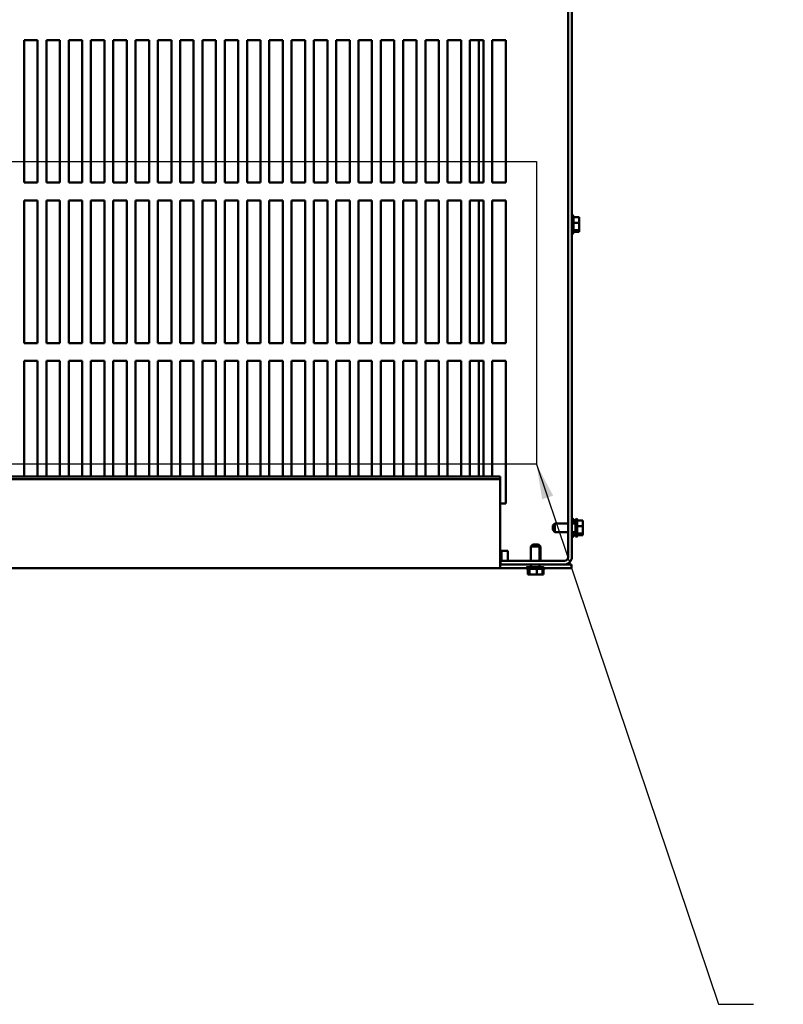
# Model space of a CAD drawing. Units: inches. Extents: x 5 to 215, y 2 to 167.
# Drawn here: x 115 to 137, y 111 to 139 of the extents above; entities that cross this region are included whole.
import ezdxf

# ---------------------------------------------------------------- set-up
doc = ezdxf.new("R2010")
doc.units = ezdxf.units.IN
doc.header["$LTSCALE"] = 10
doc.header["$MEASUREMENT"] = 0
for name, color, linetype, lineweight in [('Sketch Geometry (ANSI)', 7, 'Continuous', 25), ('Symbol (ANSI)', 7, 'Continuous', 25), ('Visible (ANSI)', 7, 'Continuous', 50)]:
    doc.layers.add(name, color=color, linetype=linetype, lineweight=lineweight)
doc.styles.add('Note Text (ANSI)', font='tahoma.ttf')
doc.dimstyles.new('Default (ANSI)$7', dxfattribs={"dimscale": 10, "dimtxt": 0.12, "dimasz": 0.098425, "dimexe": 0.125, "dimexo": 0.0625, "dimgap": 0.031496, "dimtad": 0, "dimtih": 1, "dimtoh": 1, "dimrnd": 1e-08, "dimzin": 0, "dimdsep": 46, "dimtxsty": 'Note Text (ANSI)', "dimcen": 0.09, "dimdle": 0.393701, "dimclrd": 256, "dimclre": 256, "dimclrt": 256, "dimadec": 0, "dimazin": 1, "dimtfac": 1, "dimtofl": 0, "dimtmove": 0, "dimatfit": 3, "dimfxl": 1, "dimtolj": 1, "dimtzin": 4, "dimlwd": -1, "dimlwe": -1, "dimarcsym": 0})

msp = doc.modelspace()

# ---------------------------------------------------------------- linework, layer by layer
at = {"layer": 'Sketch Geometry (ANSI)'}
for p, q in [((96.185, 134.995), (129.756, 134.995)), ((129.756, 134.995), (129.756, 126.504)), ((129.756, 126.504), (96.185, 126.504))]:
    msp.add_line(p, q, dxfattribs=at)
at = {"layer": 'Visible (ANSI)'}
for p, q in [((130.645, 123.9), (130.645, 159.543)), ((130.75, 159.541), (130.75, 123.9)), ((115.391, 138.403), (115.77, 138.403)), ((115.391, 134.404), (115.391, 138.403)), ((115.77, 138.403), (115.77, 134.404)), ((116.016, 138.403), (116.395, 138.403)), ((116.016, 134.404), (116.016, 138.403)), ((116.395, 138.403), (116.395, 134.404)), ((116.641, 138.403), (117.02, 138.403)), ((116.641, 134.404), (116.641, 138.403)), ((117.02, 138.403), (117.02, 134.404)), ((117.266, 138.403), (117.645, 138.403)), ((117.266, 134.404), (117.266, 138.403)), ((117.645, 138.403), (117.645, 134.404)), ((117.891, 138.403), (118.27, 138.403)), ((117.891, 134.404), (117.891, 138.403)), ((118.27, 138.403), (118.27, 134.404)), ((118.516, 138.403), (118.895, 138.403)), ((118.516, 134.404), (118.516, 138.403)), ((118.895, 138.403), (118.895, 134.404)), ((119.141, 138.403), (119.52, 138.403)), ((119.141, 134.404), (119.141, 138.403)), ((119.52, 138.403), (119.52, 134.404)), ((119.766, 138.403), (120.145, 138.403)), ((119.766, 134.404), (119.766, 138.403)), ((120.145, 138.403), (120.145, 134.404)), ((120.391, 138.403), (120.77, 138.403)), ((120.391, 134.404), (120.391, 138.403)), ((120.77, 138.403), (120.77, 134.404)), ((121.016, 138.403), (121.395, 138.403)), ((121.016, 134.404), (121.016, 138.403)), ((121.395, 138.403), (121.395, 134.404)), ((121.641, 138.403), (122.02, 138.403)), ((121.641, 134.404), (121.641, 138.403)), ((122.02, 138.403), (122.02, 134.404)), ((122.266, 138.403), (122.645, 138.403)), ((122.266, 134.404), (122.266, 138.403)), ((122.645, 138.403), (122.645, 134.404)), ((122.891, 138.403), (123.27, 138.403)), ((122.891, 134.404), (122.891, 138.403)), ((123.27, 138.403), (123.27, 134.404)), ((123.516, 138.403), (123.895, 138.403)), ((123.516, 134.404), (123.516, 138.403)), ((123.895, 138.403), (123.895, 134.404)), ((124.141, 138.403), (124.52, 138.403)), ((124.141, 134.404), (124.141, 138.403)), ((124.52, 138.403), (124.52, 134.404)), ((124.766, 138.403), (125.145, 138.403)), ((124.766, 134.404), (124.766, 138.403)), ((125.145, 138.403), (125.145, 134.404)), ((125.391, 138.403), (125.77, 138.403)), ((125.391, 134.404), (125.391, 138.403)), ((125.77, 138.403), (125.77, 134.404)), ((126.016, 138.403), (126.395, 138.403)), ((126.016, 134.404), (126.016, 138.403)), ((126.395, 138.403), (126.395, 134.404)), ((126.641, 138.403), (127.02, 138.403)), ((126.641, 134.404), (126.641, 138.403)), ((127.02, 138.403), (127.02, 134.404)), ((127.266, 138.403), (127.645, 138.403)), ((127.266, 134.404), (127.266, 138.403)), ((127.645, 138.403), (127.645, 134.404)), ((127.891, 138.403), (128.27, 138.403)), ((127.891, 134.404), (127.891, 138.403)), ((128.145, 138.403), (128.145, 134.404)), ((128.27, 138.403), (128.27, 134.404)), ((128.516, 138.403), (128.895, 138.403)), ((128.516, 134.404), (128.516, 138.403)), ((128.895, 138.403), (128.895, 134.404)), ((115.77, 134.404), (115.391, 134.404)), ((116.395, 134.404), (116.016, 134.404)), ((117.02, 134.404), (116.641, 134.404)), ((117.645, 134.404), (117.266, 134.404)), ((118.27, 134.404), (117.891, 134.404)), ((118.895, 134.404), (118.516, 134.404)), ((119.52, 134.404), (119.141, 134.404)), ((120.145, 134.404), (119.766, 134.404)), ((120.77, 134.404), (120.391, 134.404)), ((121.395, 134.404), (121.016, 134.404)), ((122.02, 134.404), (121.641, 134.404)), ((122.645, 134.404), (122.266, 134.404)), ((123.27, 134.404), (122.891, 134.404)), ((123.895, 134.404), (123.516, 134.404)), ((124.52, 134.404), (124.141, 134.404)), ((125.145, 134.404), (124.766, 134.404)), ((125.77, 134.404), (125.391, 134.404)), ((126.395, 134.404), (126.016, 134.404)), ((127.02, 134.404), (126.641, 134.404)), ((127.645, 134.404), (127.266, 134.404)), ((128.27, 134.404), (127.891, 134.404)), ((128.895, 134.404), (128.516, 134.404)), ((115.391, 133.903), (115.77, 133.903)), ((115.391, 129.904), (115.391, 133.903)), ((115.77, 133.903), (115.77, 129.904)), ((116.016, 133.903), (116.395, 133.903)), ((116.016, 129.904), (116.016, 133.903)), ((116.395, 133.903), (116.395, 129.904)), ((116.641, 133.903), (117.02, 133.903)), ((116.641, 129.904), (116.641, 133.903)), ((117.02, 133.903), (117.02, 129.904)), ((117.266, 133.903), (117.645, 133.903)), ((117.266, 129.904), (117.266, 133.903)), ((117.645, 133.903), (117.645, 129.904)), ((117.891, 133.903), (118.27, 133.903)), ((117.891, 129.904), (117.891, 133.903)), ((118.27, 133.903), (118.27, 129.904)), ((118.516, 133.903), (118.895, 133.903)), ((118.516, 129.904), (118.516, 133.903)), ((118.895, 133.903), (118.895, 129.904)), ((119.141, 133.903), (119.52, 133.903)), ((119.141, 129.904), (119.141, 133.903)), ((119.52, 133.903), (119.52, 129.904)), ((119.766, 133.903), (120.145, 133.903)), ((119.766, 129.904), (119.766, 133.903)), ((120.145, 133.903), (120.145, 129.904)), ((120.391, 133.903), (120.77, 133.903)), ((120.391, 129.904), (120.391, 133.903)), ((120.77, 133.903), (120.77, 129.904)), ((121.016, 133.903), (121.395, 133.903)), ((121.016, 129.904), (121.016, 133.903)), ((121.395, 133.903), (121.395, 129.904)), ((121.641, 133.903), (122.02, 133.903)), ((121.641, 129.904), (121.641, 133.903)), ((122.02, 133.903), (122.02, 129.904)), ((122.266, 133.903), (122.645, 133.903)), ((122.266, 129.904), (122.266, 133.903)), ((122.645, 133.903), (122.645, 129.904)), ((122.891, 133.903), (123.27, 133.903)), ((122.891, 129.904), (122.891, 133.903)), ((123.27, 133.903), (123.27, 129.904)), ((123.516, 133.903), (123.895, 133.903)), ((123.516, 129.904), (123.516, 133.903)), ((123.895, 133.903), (123.895, 129.904)), ((124.141, 133.903), (124.52, 133.903)), ((124.141, 129.904), (124.141, 133.903)), ((124.52, 133.903), (124.52, 129.904)), ((124.766, 133.903), (125.145, 133.903)), ((124.766, 129.904), (124.766, 133.903)), ((125.145, 133.903), (125.145, 129.904)), ((125.391, 133.903), (125.77, 133.903)), ((125.391, 129.904), (125.391, 133.903)), ((125.77, 133.903), (125.77, 129.904)), ((126.016, 133.903), (126.395, 133.903)), ((126.016, 129.904), (126.016, 133.903)), ((126.395, 133.903), (126.395, 129.904)), ((126.641, 133.903), (127.02, 133.903)), ((126.641, 129.904), (126.641, 133.903)), ((127.02, 133.903), (127.02, 129.904)), ((127.266, 133.903), (127.645, 133.903)), ((127.266, 129.904), (127.266, 133.903)), ((127.645, 133.903), (127.645, 129.904)), ((127.891, 133.903), (128.27, 133.903)), ((127.891, 129.904), (127.891, 133.903)), ((128.145, 133.903), (128.145, 129.904)), ((128.27, 133.903), (128.27, 129.904)), ((128.516, 133.903), (128.895, 133.903)), ((128.516, 129.904), (128.516, 133.903)), ((128.895, 133.903), (128.895, 129.904)), ((130.78, 133.482), (130.78, 132.978)), ((130.795, 133.456), (130.795, 133.004)), ((130.955, 133.435), (130.795, 133.435)), ((130.955, 133.414), (130.955, 133.435)), ((130.955, 133.278), (130.795, 133.278)), ((130.955, 133.36), (130.955, 133.394)), ((130.955, 133.278), (130.955, 133.299)), ((130.955, 133.25), (130.955, 133.278)), ((130.955, 133.162), (130.955, 133.211)), ((130.955, 133.073), (130.795, 133.073)), ((130.955, 133.026), (130.795, 133.026)), ((130.955, 133.073), (130.955, 133.101)), ((130.955, 133.067), (130.955, 133.073)), ((130.955, 133.032), (130.955, 133.047)), ((130.955, 133.026), (130.955, 133.032)), ((115.77, 129.904), (115.391, 129.904)), ((116.395, 129.904), (116.016, 129.904)), ((117.02, 129.904), (116.641, 129.904)), ((117.645, 129.904), (117.266, 129.904)), ((118.27, 129.904), (117.891, 129.904)), ((118.895, 129.904), (118.516, 129.904)), ((119.52, 129.904), (119.141, 129.904)), ((120.145, 129.904), (119.766, 129.904)), ((120.77, 129.904), (120.391, 129.904)), ((121.395, 129.904), (121.016, 129.904)), ((122.02, 129.904), (121.641, 129.904)), ((122.645, 129.904), (122.266, 129.904)), ((123.27, 129.904), (122.891, 129.904)), ((123.895, 129.904), (123.516, 129.904)), ((124.52, 129.904), (124.141, 129.904)), ((125.145, 129.904), (124.766, 129.904)), ((125.77, 129.904), (125.391, 129.904)), ((126.395, 129.904), (126.016, 129.904)), ((127.02, 129.904), (126.641, 129.904)), ((127.645, 129.904), (127.266, 129.904)), ((128.27, 129.904), (127.891, 129.904)), ((128.895, 129.904), (128.516, 129.904)), ((115.391, 129.403), (115.77, 129.403)), ((115.391, 126.16), (115.391, 129.403)), ((115.77, 129.403), (115.77, 126.16)), ((116.016, 129.403), (116.395, 129.403)), ((116.016, 126.16), (116.016, 129.403)), ((116.395, 129.403), (116.395, 126.16)), ((116.641, 129.403), (117.02, 129.403)), ((116.641, 126.16), (116.641, 129.403)), ((117.02, 129.403), (117.02, 126.16)), ((117.266, 129.403), (117.645, 129.403)), ((117.266, 126.16), (117.266, 129.403)), ((117.645, 129.403), (117.645, 126.16)), ((117.891, 129.403), (118.27, 129.403)), ((117.891, 126.16), (117.891, 129.403)), ((118.27, 129.403), (118.27, 126.16)), ((118.516, 129.403), (118.895, 129.403)), ((118.516, 126.16), (118.516, 129.403)), ((118.895, 129.403), (118.895, 126.16)), ((119.141, 129.403), (119.52, 129.403)), ((119.141, 126.16), (119.141, 129.403)), ((119.52, 129.403), (119.52, 126.16)), ((119.766, 129.403), (120.145, 129.403)), ((119.766, 126.16), (119.766, 129.403)), ((120.145, 129.403), (120.145, 126.16)), ((120.391, 129.403), (120.77, 129.403)), ((120.391, 126.16), (120.391, 129.403)), ((120.77, 129.403), (120.77, 126.16)), ((121.016, 129.403), (121.395, 129.403)), ((121.016, 126.16), (121.016, 129.403)), ((121.395, 129.403), (121.395, 126.16)), ((121.641, 129.403), (122.02, 129.403)), ((121.641, 126.16), (121.641, 129.403)), ((122.02, 129.403), (122.02, 126.16)), ((122.266, 129.403), (122.645, 129.403)), ((122.266, 126.16), (122.266, 129.403)), ((122.645, 129.403), (122.645, 126.16)), ((122.891, 129.403), (123.27, 129.403)), ((122.891, 126.16), (122.891, 129.403)), ((123.27, 129.403), (123.27, 126.16)), ((123.516, 129.403), (123.895, 129.403)), ((123.516, 126.16), (123.516, 129.403)), ((123.895, 129.403), (123.895, 126.16)), ((124.141, 129.403), (124.52, 129.403)), ((124.141, 126.16), (124.141, 129.403)), ((124.52, 129.403), (124.52, 126.16)), ((124.766, 129.403), (125.145, 129.403)), ((124.766, 126.16), (124.766, 129.403)), ((125.145, 129.403), (125.145, 126.16)), ((125.391, 129.403), (125.77, 129.403)), ((125.391, 126.16), (125.391, 129.403)), ((125.77, 129.403), (125.77, 126.16)), ((126.016, 129.403), (126.395, 129.403)), ((126.016, 126.16), (126.016, 129.403)), ((126.395, 129.403), (126.395, 126.16)), ((126.641, 129.403), (127.02, 129.403)), ((126.641, 126.16), (126.641, 129.403)), ((127.02, 129.403), (127.02, 126.16)), ((127.266, 129.403), (127.645, 129.403)), ((127.266, 126.16), (127.266, 129.403)), ((127.645, 129.403), (127.645, 126.16)), ((127.891, 129.403), (128.27, 129.403)), ((127.891, 126.16), (127.891, 129.403)), ((128.145, 129.403), (128.145, 126.16)), ((128.27, 129.403), (128.27, 126.16)), ((128.516, 129.403), (128.895, 129.403)), ((128.516, 126.16), (128.516, 129.403)), ((128.895, 129.403), (128.895, 125.404)), ((96.8, 126.16), (128.74, 126.16)), ((96.8, 126.086), (128.74, 126.086)), ((128.74, 126.086), (128.74, 126.16)), ((128.74, 123.647), (128.74, 126.086)), ((128.895, 125.404), (128.74, 125.404)), ((130.78, 124.972), (130.78, 124.841)), ((130.795, 124.946), (130.795, 124.841)), ((130.854, 124.925), (130.795, 124.925)), ((130.854, 124.498), (130.854, 124.942)), ((130.884, 124.972), (130.884, 124.468)), ((130.899, 124.946), (130.899, 124.494)), ((131.059, 124.925), (130.899, 124.925)), ((131.059, 124.904), (131.059, 124.925)), ((131.059, 124.85), (131.059, 124.884)), ((130.214, 124.781), (130.274, 124.841)), ((130.214, 124.66), (130.214, 124.781)), ((130.214, 124.66), (130.274, 124.6)), ((130.274, 124.841), (130.274, 124.6)), ((130.274, 124.841), (130.645, 124.841)), ((130.274, 124.6), (130.645, 124.6)), ((130.75, 124.841), (130.854, 124.841)), ((130.75, 124.6), (130.854, 124.6)), ((130.78, 124.6), (130.78, 124.468)), ((130.795, 124.6), (130.795, 124.494)), ((131.059, 124.768), (130.899, 124.768)), ((131.059, 124.768), (131.059, 124.789)), ((131.059, 124.74), (131.059, 124.768)), ((131.059, 124.652), (131.059, 124.701)), ((131.059, 124.563), (131.059, 124.591)), ((130.854, 124.563), (130.795, 124.563)), ((130.854, 124.516), (130.795, 124.516)), ((131.059, 124.563), (130.899, 124.563)), ((131.059, 124.516), (130.899, 124.516)), ((131.059, 124.557), (131.059, 124.563)), ((131.059, 124.522), (131.059, 124.537)), ((131.059, 124.516), (131.059, 124.522)), ((128.775, 123.899), (128.775, 124.078)), ((128.775, 124.078), (128.954, 124.078)), ((128.954, 124.078), (128.954, 123.795)), ((129.659, 124.255), (129.599, 124.195)), ((129.84, 124.195), (129.599, 124.195)), ((129.599, 124.195), (129.599, 123.795)), ((129.659, 124.255), (129.78, 124.255)), ((129.689, 124.256), (129.81, 124.256)), ((129.689, 124.256), (129.689, 124.255)), ((129.78, 124.255), (129.84, 124.195)), ((129.81, 124.256), (129.87, 124.196)), ((129.87, 124.196), (129.839, 124.196)), ((129.84, 124.195), (129.84, 123.795)), ((129.87, 124.196), (129.87, 123.795)), ((128.74, 123.899), (128.775, 123.899)), ((128.75, 123.795), (130.54, 123.795)), ((128.75, 123.69), (128.75, 123.795)), ((128.775, 123.899), (128.775, 123.795)), ((96.8, 123.586), (128.74, 123.586)), ((128.75, 123.72), (128.74, 123.72)), ((128.74, 123.69), (128.75, 123.69)), ((128.74, 123.647), (128.74, 123.586)), ((128.74, 123.586), (129.467, 123.586)), ((130.54, 123.69), (128.75, 123.69)), ((129.971, 123.585), (129.467, 123.585)), ((129.945, 123.57), (129.493, 123.57)), ((129.497, 123.615), (129.941, 123.615)), ((129.515, 123.41), (129.515, 123.57)), ((129.562, 123.41), (129.562, 123.57)), ((129.599, 123.69), (129.599, 123.615)), ((129.766, 123.41), (129.766, 123.57)), ((129.84, 123.69), (129.84, 123.615)), ((129.924, 123.41), (129.924, 123.57)), ((129.976, 123.571), (129.95, 123.571)), ((129.954, 123.411), (129.954, 123.571)), ((129.971, 123.586), (130.74, 123.586)), ((130.54, 123.69), (130.74, 123.69)), ((130.74, 123.69), (130.74, 123.586)), ((129.515, 123.41), (129.521, 123.41)), ((129.521, 123.41), (129.536, 123.41)), ((129.546, 123.411), (129.551, 123.411)), ((129.551, 123.411), (129.552, 123.411)), ((129.555, 123.41), (129.562, 123.41)), ((129.562, 123.41), (129.589, 123.41)), ((129.602, 123.411), (129.62, 123.411)), ((129.651, 123.41), (129.699, 123.41)), ((129.712, 123.411), (129.726, 123.411)), ((129.739, 123.41), (129.766, 123.41)), ((129.766, 123.41), (129.787, 123.41)), ((129.797, 123.411), (129.818, 123.411)), ((129.849, 123.41), (129.883, 123.41)), ((129.886, 123.411), (129.893, 123.411)), ((129.903, 123.41), (129.924, 123.41)), ((129.933, 123.411), (129.954, 123.411))]:
    msp.add_line(p, q, dxfattribs=at)
for centre, radius, start, end in [((130.78, 133.452), 0.03, 90, 180), ((130.765, 133.456), 0.03, 0, 60), ((130.78, 133.008), 0.03, 180, 270), ((130.765, 133.004), 0.03, 300, 0), ((130.78, 124.942), 0.03, 90, 180), ((130.765, 124.946), 0.03, 0, 60), ((130.884, 124.942), 0.03, 90, 180), ((130.869, 124.946), 0.03, 0, 60), ((130.78, 124.498), 0.03, 180, 270), ((130.765, 124.494), 0.03, 300, 0), ((130.884, 124.498), 0.03, 180, 270), ((130.869, 124.494), 0.03, 300, 0), ((130.54, 123.9), 0.209, 270, 0), ((130.54, 123.9), 0.105, 270, 0), ((129.497, 123.585), 0.03, 90, 180), ((129.493, 123.6), 0.03, 210, 270), ((129.941, 123.585), 0.03, 0, 90), ((129.945, 123.6), 0.03, 270, 330), ((129.976, 123.601), 0.03, 270, 330)]:
    msp.add_arc(centre, radius, start, end, dxfattribs=at)
for points, knots in [([(130.955, 133.414), (130.955, 133.408), (130.954, 133.401), (130.952, 133.383), (130.95, 133.369), (130.95, 133.356), (130.95, 133.344), (130.952, 133.329), (130.954, 133.311), (130.955, 133.304), (130.955, 133.299)], [-0.1870986, -0.1870986, -0.1870986, -0.1870986, -0.1282749, -0.1282749, 0, 0, 0, 0.1282749, 0.1282749, 0.1870986, 0.1870986, 0.1870986, 0.1870986]), ([(130.955, 133.25), (130.955, 133.243), (130.954, 133.234), (130.952, 133.211), (130.95, 133.192), (130.95, 133.175), (130.95, 133.159), (130.952, 133.14), (130.954, 133.117), (130.955, 133.108), (130.955, 133.101)], [-0.1870986, -0.1870986, -0.1870986, -0.1870986, -0.1282749, -0.1282749, 0, 0, 0, 0.1282749, 0.1282749, 0.1870986, 0.1870986, 0.1870986, 0.1870986]), ([(130.952, 133.326), (130.953, 133.329), (130.953, 133.333), (130.954, 133.344), (130.955, 133.353), (130.955, 133.36)], [0.09948687, 0.09948687, 0.09948687, 0.09948687, 0.12827492, 0.12827492, 0.1870986, 0.1870986, 0.1870986, 0.1870986]), ([(130.952, 133.135), (130.953, 133.138), (130.953, 133.141), (130.954, 133.15), (130.955, 133.156), (130.955, 133.162)], [0.09948687, 0.09948687, 0.09948687, 0.09948687, 0.12827492, 0.12827492, 0.1870986, 0.1870986, 0.1870986, 0.1870986]), ([(130.955, 133.067), (130.955, 133.065), (130.954, 133.063), (130.952, 133.058), (130.95, 133.053), (130.95, 133.05), (130.95, 133.046), (130.952, 133.041), (130.954, 133.036), (130.955, 133.034), (130.955, 133.032)], [-0.1870986, -0.1870986, -0.1870986, -0.1870986, -0.1282749, -0.1282749, 0, 0, 0, 0.1282749, 0.1282749, 0.1870986, 0.1870986, 0.1870986, 0.1870986]), ([(131.059, 124.904), (131.059, 124.898), (131.059, 124.891), (131.057, 124.873), (131.055, 124.859), (131.055, 124.846), (131.055, 124.834), (131.057, 124.819), (131.059, 124.801), (131.059, 124.794), (131.059, 124.789)], [-0.1870986, -0.1870986, -0.1870986, -0.1870986, -0.1282749, -0.1282749, 0, 0, 0, 0.1282749, 0.1282749, 0.1870986, 0.1870986, 0.1870986, 0.1870986]), ([(131.059, 124.74), (131.059, 124.733), (131.059, 124.724), (131.057, 124.701), (131.055, 124.682), (131.055, 124.665), (131.055, 124.649), (131.057, 124.63), (131.059, 124.607), (131.059, 124.598), (131.059, 124.591)], [-0.1870986, -0.1870986, -0.1870986, -0.1870986, -0.1282749, -0.1282749, 0, 0, 0, 0.1282749, 0.1282749, 0.1870986, 0.1870986, 0.1870986, 0.1870986]), ([(131.057, 124.816), (131.057, 124.819), (131.058, 124.823), (131.059, 124.834), (131.059, 124.843), (131.059, 124.85)], [0.09948687, 0.09948687, 0.09948687, 0.09948687, 0.12827492, 0.12827492, 0.1870986, 0.1870986, 0.1870986, 0.1870986]), ([(131.057, 124.625), (131.057, 124.628), (131.058, 124.631), (131.059, 124.64), (131.059, 124.646), (131.059, 124.652)], [0.09948687, 0.09948687, 0.09948687, 0.09948687, 0.12827492, 0.12827492, 0.1870986, 0.1870986, 0.1870986, 0.1870986]), ([(131.059, 124.557), (131.059, 124.555), (131.059, 124.553), (131.057, 124.548), (131.055, 124.543), (131.055, 124.54), (131.055, 124.536), (131.057, 124.531), (131.059, 124.526), (131.059, 124.524), (131.059, 124.522)], [-0.1870986, -0.1870986, -0.1870986, -0.1870986, -0.1282749, -0.1282749, 0, 0, 0, 0.1282749, 0.1282749, 0.1870986, 0.1870986, 0.1870986, 0.1870986]), ([(129.555, 123.41), (129.554, 123.41), (129.552, 123.411), (129.546, 123.413), (129.542, 123.415), (129.538, 123.415), (129.534, 123.415), (129.53, 123.413), (129.525, 123.411), (129.523, 123.41), (129.521, 123.41)], [-0.1870986, -0.1870986, -0.1870986, -0.1870986, -0.1282749, -0.1282749, 0, 0, 0, 0.1282749, 0.1282749, 0.1870986, 0.1870986, 0.1870986, 0.1870986]), ([(129.739, 123.41), (129.732, 123.41), (129.723, 123.411), (129.699, 123.413), (129.68, 123.415), (129.664, 123.415), (129.648, 123.415), (129.629, 123.413), (129.605, 123.411), (129.597, 123.41), (129.589, 123.41)], [-0.1870986, -0.1870986, -0.1870986, -0.1870986, -0.1282749, -0.1282749, 0, 0, 0, 0.1282749, 0.1282749, 0.1870986, 0.1870986, 0.1870986, 0.1870986]), ([(129.624, 123.413), (129.627, 123.412), (129.63, 123.412), (129.638, 123.411), (129.645, 123.41), (129.651, 123.41)], [0.09948687, 0.09948687, 0.09948687, 0.09948687, 0.12827492, 0.12827492, 0.1870986, 0.1870986, 0.1870986, 0.1870986]), ([(129.903, 123.41), (129.897, 123.41), (129.89, 123.411), (129.872, 123.413), (129.857, 123.415), (129.845, 123.415), (129.833, 123.415), (129.818, 123.413), (129.8, 123.411), (129.793, 123.41), (129.787, 123.41)], [-0.1870986, -0.1870986, -0.1870986, -0.1870986, -0.1282749, -0.1282749, 0, 0, 0, 0.1282749, 0.1282749, 0.1870986, 0.1870986, 0.1870986, 0.1870986]), ([(129.814, 123.413), (129.818, 123.412), (129.822, 123.412), (129.833, 123.411), (129.842, 123.41), (129.849, 123.41)], [0.09948687, 0.09948687, 0.09948687, 0.09948687, 0.12827492, 0.12827492, 0.1870986, 0.1870986, 0.1870986, 0.1870986])]:
    msp.add_open_spline(points, degree=3, knots=knots, dxfattribs=at)
for points in [[(130.955, 133.394), (130.955, 133.395), (130.954, 133.397), (130.954, 133.399)], [(130.955, 133.211), (130.955, 133.217), (130.954, 133.224), (130.954, 133.23)], [(130.955, 133.047), (130.955, 133.052), (130.954, 133.057), (130.954, 133.062)], [(131.059, 124.884), (131.059, 124.885), (131.059, 124.887), (131.058, 124.889)], [(131.059, 124.701), (131.059, 124.707), (131.059, 124.714), (131.058, 124.72)], [(131.059, 124.537), (131.059, 124.542), (131.059, 124.547), (131.058, 124.552)], [(129.536, 123.41), (129.54, 123.41), (129.546, 123.411), (129.551, 123.411)], [(129.552, 123.411), (129.552, 123.411), (129.552, 123.411), (129.551, 123.411)], [(129.635, 123.411), (129.63, 123.411), (129.624, 123.411), (129.62, 123.411)], [(129.699, 123.41), (129.705, 123.41), (129.713, 123.411), (129.719, 123.411)], [(129.829, 123.411), (129.825, 123.411), (129.821, 123.411), (129.818, 123.411)], [(129.883, 123.41), (129.884, 123.41), (129.886, 123.411), (129.887, 123.411)], [(129.933, 123.411), (129.93, 123.411), (129.927, 123.411), (129.924, 123.411)]]:
    msp.add_open_spline(points, degree=3, dxfattribs=at)

# ---------------------------------------------------------------- texts
at = {"layer": 'Symbol (ANSI)', "insert": (136.161, 111.952), "char_height": 1.2, "attachment_point": 1, "style": 'Note Text (ANSI)'}
msp.add_mtext('{ }', dxfattribs=at)

# ---------------------------------------------------------------- leaders
at = {"layer": 'Symbol (ANSI)', "annotation_type": 0, "has_hookline": 1, "hookline_direction": 0, "text_width": 0.516}
msp.add_leader([(129.756, 126.504), (134.862, 111.352), (135.846, 111.352)], dimstyle='Default (ANSI)$7', override={"dimtad": 0}, dxfattribs=at)

doc.saveas('drawing.dxf')
